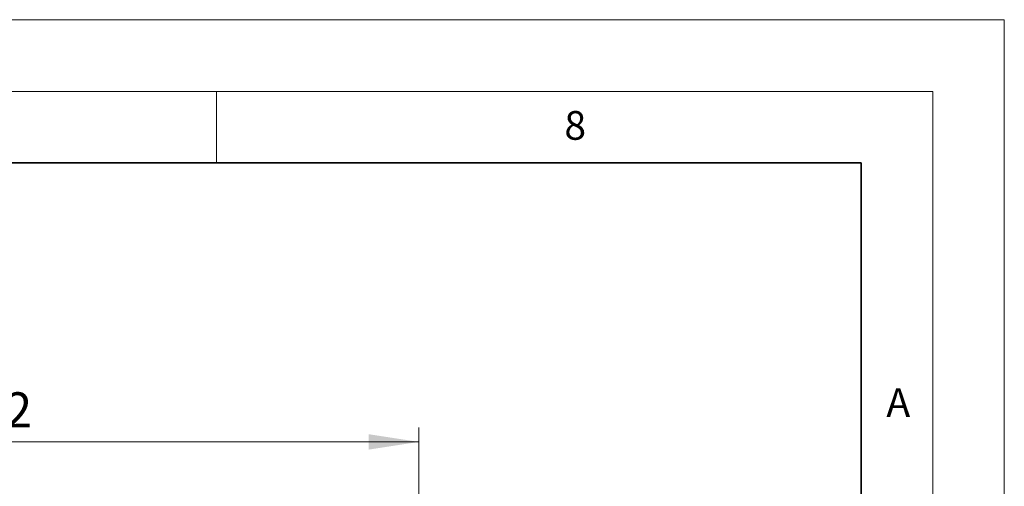
# Model space of a CAD drawing. Units: millimetres. Extents: x 0 to 420, y 0 to 297.
# Drawn here: x 351 to 420, y 264 to 297 of the extents above; entities that cross this region are included whole.
import ezdxf

# ---------------------------------------------------------------- set-up
doc = ezdxf.new("R2010")
doc.units = ezdxf.units.MM
doc.styles.add('SLDTEXTSTYLE0', font='TXT', dxfattribs={"width": 0.605})
doc.dimstyles.new('SLDDIMSTYLE2', dxfattribs={"dimtxt": 3.5, "dimasz": 3.5, "dimexe": 0, "dimexo": 0.0625, "dimgap": 0.875, "dimtad": 1, "dimdec": 0, "dimlfac": 6, "dimrnd": 1e-09, "dimzin": 12, "dimdsep": 46, "dimtxsty": 'SLDTEXTSTYLE0', "dimsah": 1, "dimcen": 0.09, "dimadec": 0, "dimazin": 3, "dimtol": 1, "dimtp": 2, "dimtm": 2, "dimtfac": 1, "dimtdec": 0, "dimtofl": 0, "dimtmove": 0, "dimatfit": 3, "dimfxl": 1, "dimfrac": 2, "dimtolj": 1, "dimarcsym": 0})

# ---------------------------------------------------------------- blocks, each defined once
blk = doc.blocks.new('_D_3')
at = {"color": 7, "linetype": 'Continuous', "lineweight": 0}
for p, q in [((310.428, 247.455), (310.428, 268.531)), ((379.11, 247.455), (379.11, 268.531)), ((310.428, 267.531), (379.11, 267.531))]:
    blk.add_line(p, q, dxfattribs=at)
at = {"color": 7, "linetype": 'Continuous', "lineweight": 18}
for points in [[(310.428, 267.531), (313.928, 266.992), (313.928, 268.069)], [(379.11, 267.531), (375.61, 268.069), (375.61, 266.992)]]:
    blk.add_solid(points, dxfattribs=at)
at = {"color": 7, "linetype": 'Continuous', "lineweight": 18, "attachment_point": 1, "style": 'SLDTEXTSTYLE0'}
for s, insert, char_height in [('412', (339.24, 272.042), 3.5), ('±2', (346.916, 270.992), 2.45)]:
    blk.add_mtext(s, dxfattribs=dict(at, insert=insert, char_height=char_height))

msp = doc.modelspace()

# ---------------------------------------------------------------- linework, layer by layer
at = {"color": 7, "linetype": 'Continuous', "lineweight": 18}
for p, q in [((0, 297), (420, 297)), ((420, 0), (420, 297)), ((15, 292), (415, 292)), ((365, 292), (365, 287)), ((415, 292), (415, 5))]:
    msp.add_line(p, q, dxfattribs=at)
at = {"color": 7, "linetype": 'Continuous', "lineweight": 35}
for p, q in [((410, 287), (20, 287)), ((410, 5), (410, 287))]:
    msp.add_line(p, q, dxfattribs=at)

# ---------------------------------------------------------------- texts
at = {"color": 7, "linetype": 'Continuous', "lineweight": 18, "char_height": 2, "attachment_point": 2, "style": 'SLDTEXTSTYLE0'}
for s, insert in [('8', (390.0377, 290.6215)), ('A', (412.5951, 271.2798))]:
    msp.add_mtext(s, dxfattribs=dict(at, insert=insert))

# ---------------------------------------------------------------- dimensions: what is measured, and where the dimension line sits
at = {"color": 7, "linetype": 'Continuous', "lineweight": 18}
dim = msp.add_linear_dim(base=(379.1104, 267.5306), p1=(310.4279, 247.3545), p2=(379.1104, 247.3545), dimstyle='SLDDIMSTYLE2', dxfattribs=at)
dim.commit()
dim.dimension.update_dxf_attribs({"geometry": '_D_3', "text_midpoint": (344.7692, 267.5306), "dimtype": 160})

doc.saveas('drawing.dxf')
